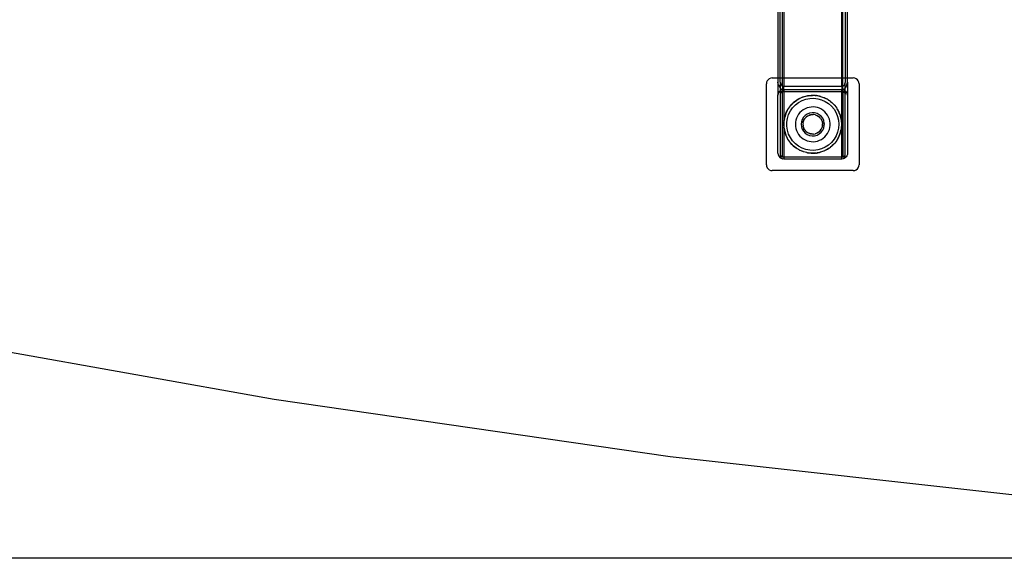
# Model space of a CAD drawing. Extents: x -63 to 63, y -30 to 24.
# Drawn here: x -46 to -25, y -30 to -18 of the extents above; entities that cross this region are included whole.
import ezdxf

# ---------------------------------------------------------------- set-up
doc = ezdxf.new("R2010")
doc.units = 0
doc.header["$MEASUREMENT"] = 0
doc.layers.get('0').update_dxf_attribs({"linetype": 'CONTINUOUS'})

msp = doc.modelspace()

# ---------------------------------------------------------------- linework, layer by layer
for p, q in [((-29.475, -17.747), (-29.475, -19.266)), ((-29.426, -19.266), (-29.426, -17.747)), ((-29.375, -19.266), (-29.375, -17.654)), ((-29.35, -17.649), (-29.35, -19.266)), ((-28.1, -19.266), (-28.1, -17.649)), ((-28.075, -19.266), (-28.075, -17.654)), ((-28.024, -17.747), (-28.024, -19.266)), ((-27.975, -19.266), (-27.975, -17.747)), ((-29.708, -19.329), (-29.721, -19.359)), ((-29.688, -19.303), (-29.708, -19.329)), ((-29.662, -19.283), (-29.688, -19.303)), ((-29.632, -19.27), (-29.662, -19.283)), ((-29.6, -19.266), (-29.632, -19.27)), ((-29.6, -19.266), (-29.475, -19.266)), ((-29.475, -19.266), (-29.475, -19.355)), ((-29.475, -19.266), (-29.426, -19.266)), ((-29.426, -19.355), (-29.426, -19.266)), ((-29.426, -19.266), (-29.375, -19.266)), ((-29.375, -19.448), (-29.375, -19.266)), ((-29.375, -19.266), (-29.35, -19.266)), ((-29.35, -19.266), (-29.35, -19.453)), ((-29.35, -19.266), (-28.1, -19.266)), ((-28.1, -19.453), (-28.1, -19.266)), ((-28.1, -19.266), (-28.075, -19.266)), ((-28.075, -19.448), (-28.075, -19.266)), ((-28.075, -19.266), (-28.024, -19.266)), ((-28.024, -19.266), (-28.024, -19.355)), ((-28.024, -19.266), (-27.975, -19.266)), ((-27.975, -19.355), (-27.975, -19.266)), ((-27.975, -19.266), (-27.85, -19.266)), ((-27.817, -19.27), (-27.85, -19.266)), ((-27.787, -19.283), (-27.817, -19.27)), ((-27.761, -19.303), (-27.787, -19.283)), ((-27.742, -19.329), (-27.761, -19.303)), ((-27.729, -19.359), (-27.742, -19.329)), ((-29.721, -19.359), (-29.725, -19.391)), ((-29.725, -21.141), (-29.725, -19.391)), ((-29.475, -19.355), (-29.475, -19.641)), ((-29.462, -19.425), (-29.475, -19.355)), ((-29.462, -19.425), (-29.428, -19.481)), ((-29.438, -19.553), (-29.425, -19.542)), ((-29.438, -19.553), (-29.428, -19.543)), ((-29.428, -19.481), (-29.425, -19.483)), ((-29.425, -19.542), (-29.428, -19.543)), ((-29.425, -19.359), (-29.426, -19.355)), ((-29.425, -19.359), (-29.425, -19.483)), ((-29.425, -19.359), (-29.409, -19.416)), ((-29.425, -19.483), (-29.404, -19.5)), ((-29.425, -19.483), (-29.425, -19.541)), ((-29.425, -19.541), (-29.412, -19.533)), ((-29.425, -19.542), (-29.425, -19.541)), ((-29.425, -19.542), (-29.425, -19.566)), ((-29.412, -19.533), (-29.404, -19.529)), ((-29.397, -19.432), (-29.409, -19.416)), ((-29.404, -19.5), (-29.391, -19.507)), ((-29.382, -19.52), (-29.404, -19.529)), ((-29.383, -19.443), (-29.397, -19.432)), ((-29.391, -19.507), (-29.378, -19.512)), ((-29.375, -19.448), (-29.383, -19.443)), ((-29.382, -19.52), (-29.378, -19.519)), ((-29.378, -19.512), (-29.375, -19.513)), ((-29.378, -19.519), (-29.375, -19.519)), ((-29.367, -19.451), (-29.375, -19.448)), ((-29.375, -19.448), (-29.375, -19.513)), ((-29.375, -19.513), (-29.371, -19.514)), ((-29.375, -19.513), (-29.375, -19.519)), ((-29.375, -19.519), (-29.35, -19.516)), ((-29.375, -19.519), (-29.375, -19.566)), ((-29.371, -19.514), (-29.364, -19.515)), ((-29.363, -19.452), (-29.367, -19.451)), ((-29.364, -19.515), (-29.357, -19.516)), ((-29.358, -19.452), (-29.363, -19.452)), ((-29.354, -19.453), (-29.358, -19.452)), ((-29.357, -19.516), (-29.35, -19.516)), ((-29.35, -19.453), (-29.354, -19.453)), ((-28.1, -19.453), (-29.35, -19.453)), ((-29.35, -19.516), (-29.35, -19.453)), ((-29.35, -19.516), (-28.1, -19.516)), ((-29.35, -19.516), (-29.35, -19.566)), ((-28.096, -19.453), (-28.1, -19.453)), ((-28.1, -19.453), (-28.1, -19.516)), ((-28.1, -19.516), (-28.093, -19.516)), ((-28.1, -19.516), (-28.075, -19.519)), ((-28.1, -19.566), (-28.1, -19.516)), ((-28.091, -19.452), (-28.096, -19.453)), ((-28.093, -19.516), (-28.086, -19.515)), ((-28.087, -19.452), (-28.091, -19.452)), ((-28.083, -19.451), (-28.087, -19.452)), ((-28.086, -19.515), (-28.079, -19.514)), ((-28.075, -19.448), (-28.083, -19.451)), ((-28.079, -19.514), (-28.075, -19.513)), ((-28.067, -19.443), (-28.075, -19.448)), ((-28.075, -19.513), (-28.075, -19.448)), ((-28.075, -19.513), (-28.072, -19.512)), ((-28.075, -19.519), (-28.075, -19.513)), ((-28.075, -19.519), (-28.072, -19.519)), ((-28.075, -19.566), (-28.075, -19.519)), ((-28.072, -19.512), (-28.059, -19.507)), ((-28.072, -19.519), (-28.067, -19.52)), ((-28.052, -19.432), (-28.067, -19.443)), ((-28.067, -19.52), (-28.046, -19.529)), ((-28.059, -19.507), (-28.046, -19.5)), ((-28.031, -19.398), (-28.052, -19.432)), ((-28.046, -19.5), (-28.025, -19.483)), ((-28.046, -19.529), (-28.037, -19.533)), ((-28.037, -19.533), (-28.025, -19.541)), ((-28.031, -19.398), (-28.025, -19.361)), ((-28.024, -19.355), (-28.025, -19.361)), ((-28.025, -19.483), (-28.025, -19.361)), ((-28.025, -19.483), (-28.022, -19.481)), ((-28.025, -19.541), (-28.025, -19.483)), ((-28.025, -19.541), (-28.025, -19.542)), ((-28.025, -19.542), (-28.011, -19.553)), ((-28.025, -19.542), (-28.022, -19.543)), ((-28.025, -19.566), (-28.025, -19.542)), ((-27.987, -19.425), (-28.022, -19.481)), ((-28.022, -19.543), (-28.011, -19.553)), ((-27.987, -19.425), (-27.975, -19.355)), ((-27.975, -19.355), (-27.975, -19.641)), ((-27.725, -19.391), (-27.729, -19.359)), ((-27.725, -19.391), (-27.725, -21.141)), ((-29.475, -19.641), (-29.472, -19.613)), ((-29.475, -20.891), (-29.475, -19.641)), ((-29.471, -19.609), (-29.472, -19.613)), ((-29.471, -19.609), (-29.462, -19.587)), ((-29.458, -19.579), (-29.462, -19.587)), ((-29.458, -19.579), (-29.438, -19.553)), ((-29.458, -19.579), (-29.448, -19.563)), ((-29.438, -19.553), (-29.448, -19.563)), ((-29.375, -19.566), (-29.425, -19.566)), ((-29.425, -19.566), (-29.425, -19.616)), ((-29.424, -19.605), (-29.425, -19.616)), ((-29.425, -19.616), (-29.425, -20.916)), ((-29.42, -19.594), (-29.424, -19.605)), ((-29.414, -19.585), (-29.42, -19.594)), ((-29.406, -19.577), (-29.414, -19.585)), ((-29.397, -19.571), (-29.406, -19.577)), ((-29.386, -19.567), (-29.397, -19.571)), ((-29.375, -19.566), (-29.386, -19.567)), ((-29.35, -19.566), (-29.375, -19.566)), ((-29.375, -20.966), (-29.375, -19.566)), ((-28.1, -19.566), (-29.35, -19.566)), ((-29.35, -19.566), (-29.35, -20.266)), ((-29.1, -19.768), (-29.076, -19.75)), ((-29.076, -19.75), (-29.089, -19.758)), ((-29.027, -19.72), (-29.076, -19.75)), ((-29.076, -19.75), (-29.058, -19.738)), ((-29.058, -19.738), (-29.027, -19.72)), ((-29.031, -19.794), (-28.955, -19.753)), ((-29.027, -19.72), (-29.011, -19.71)), ((-29.003, -19.707), (-29.011, -19.71)), ((-28.932, -19.677), (-29.003, -19.707)), ((-29.003, -19.707), (-28.994, -19.702)), ((-28.994, -19.702), (-28.932, -19.677)), ((-28.955, -19.753), (-28.874, -19.724)), ((-28.932, -19.677), (-28.927, -19.675)), ((-28.927, -19.675), (-28.925, -19.674)), ((-28.925, -19.674), (-28.854, -19.655)), ((-28.874, -19.724), (-28.789, -19.707)), ((-28.854, -19.655), (-28.845, -19.653)), ((-28.845, -19.653), (-28.838, -19.652)), ((-28.82, -19.649), (-28.838, -19.652)), ((-28.761, -19.643), (-28.82, -19.649)), ((-28.82, -19.649), (-28.78, -19.644)), ((-28.789, -19.707), (-28.703, -19.704)), ((-28.78, -19.644), (-28.761, -19.643)), ((-28.761, -19.643), (-28.731, -19.642)), ((-28.748, -19.642), (-28.761, -19.643)), ((-28.731, -19.642), (-28.748, -19.642)), ((-28.731, -19.642), (-28.706, -19.641)), ((-28.675, -19.644), (-28.731, -19.642)), ((-28.706, -19.641), (-28.675, -19.644)), ((-28.703, -19.704), (-28.618, -19.714)), ((-28.675, -19.644), (-28.656, -19.645)), ((-28.646, -19.647), (-28.656, -19.645)), ((-28.646, -19.647), (-28.633, -19.648)), ((-28.581, -19.659), (-28.646, -19.647)), ((-28.633, -19.648), (-28.581, -19.659)), ((-28.618, -19.714), (-28.535, -19.737)), ((-28.581, -19.659), (-28.567, -19.661)), ((-28.567, -19.661), (-28.564, -19.662)), ((-28.564, -19.662), (-28.56, -19.663)), ((-28.56, -19.663), (-28.49, -19.687)), ((-28.535, -19.737), (-28.456, -19.772)), ((-28.49, -19.687), (-28.485, -19.689)), ((-28.485, -19.689), (-28.48, -19.691)), ((-28.465, -19.699), (-28.48, -19.691)), ((-28.465, -19.699), (-28.423, -19.719)), ((-28.41, -19.727), (-28.465, -19.699)), ((-28.423, -19.719), (-28.41, -19.727)), ((-28.41, -19.727), (-28.385, -19.743)), ((-28.399, -19.733), (-28.41, -19.727)), ((-28.385, -19.743), (-28.399, -19.733)), ((-28.385, -19.743), (-28.36, -19.758)), ((-28.339, -19.776), (-28.385, -19.743)), ((-28.075, -19.566), (-28.1, -19.566)), ((-28.1, -20.266), (-28.1, -19.566)), ((-28.064, -19.567), (-28.075, -19.566)), ((-28.075, -19.566), (-28.075, -20.966)), ((-28.025, -19.566), (-28.075, -19.566)), ((-28.053, -19.571), (-28.064, -19.567)), ((-28.044, -19.577), (-28.053, -19.571)), ((-28.036, -19.585), (-28.044, -19.577)), ((-28.03, -19.594), (-28.036, -19.585)), ((-28.026, -19.605), (-28.03, -19.594)), ((-28.025, -19.616), (-28.026, -19.605)), ((-28.025, -19.566), (-28.025, -19.616)), ((-28.025, -20.916), (-28.025, -19.616)), ((-27.992, -19.579), (-28.011, -19.553)), ((-27.979, -19.609), (-27.992, -19.579)), ((-27.975, -19.641), (-27.979, -19.609)), ((-27.975, -19.641), (-27.975, -20.891)), ((-29.278, -19.977), (-29.27, -19.96)), ((-29.27, -19.96), (-29.267, -19.955)), ((-29.267, -19.955), (-29.263, -19.948)), ((-29.263, -19.948), (-29.222, -19.887)), ((-29.222, -19.887), (-29.22, -19.885)), ((-29.213, -19.877), (-29.22, -19.884)), ((-29.22, -19.885), (-29.22, -19.884)), ((-29.165, -19.823), (-29.213, -19.877)), ((-29.213, -19.877), (-29.173, -19.831)), ((-29.208, -19.979), (-29.159, -19.908)), ((-29.173, -19.831), (-29.165, -19.823)), ((-29.165, -19.823), (-29.159, -19.816)), ((-29.144, -19.804), (-29.159, -19.816)), ((-29.159, -19.908), (-29.099, -19.846)), ((-29.1, -19.768), (-29.144, -19.804)), ((-29.144, -19.804), (-29.119, -19.781)), ((-29.119, -19.781), (-29.1, -19.768)), ((-29.089, -19.758), (-29.1, -19.768)), ((-29.099, -19.846), (-29.031, -19.794)), ((-28.932, -19.954), (-28.969, -19.981)), ((-28.892, -19.93), (-28.932, -19.954)), ((-28.849, -19.912), (-28.892, -19.93)), ((-28.805, -19.9), (-28.849, -19.912)), ((-28.759, -19.893), (-28.805, -19.9)), ((-28.713, -19.891), (-28.759, -19.893)), ((-28.667, -19.896), (-28.713, -19.891)), ((-28.622, -19.905), (-28.667, -19.896)), ((-28.579, -19.921), (-28.622, -19.905)), ((-28.537, -19.941), (-28.579, -19.921)), ((-28.499, -19.967), (-28.537, -19.941)), ((-28.464, -19.997), (-28.499, -19.967)), ((-28.456, -19.772), (-28.384, -19.819)), ((-28.384, -19.819), (-28.32, -19.876)), ((-28.36, -19.758), (-28.339, -19.776)), ((-28.339, -19.776), (-28.316, -19.794)), ((-28.325, -19.786), (-28.339, -19.776)), ((-28.316, -19.794), (-28.325, -19.786)), ((-28.32, -19.876), (-28.265, -19.943)), ((-28.316, -19.794), (-28.303, -19.805)), ((-28.272, -19.836), (-28.316, -19.794)), ((-28.303, -19.805), (-28.272, -19.836)), ((-28.272, -19.836), (-28.259, -19.849)), ((-28.265, -19.943), (-28.221, -20.017)), ((-28.259, -19.849), (-28.256, -19.853)), ((-28.256, -19.853), (-28.251, -19.858)), ((-28.251, -19.858), (-28.206, -19.917)), ((-28.206, -19.917), (-28.205, -19.919)), ((-28.205, -19.919), (-28.204, -19.921)), ((-28.197, -19.933), (-28.204, -19.921)), ((-28.197, -19.933), (-28.169, -19.981)), ((-28.164, -19.992), (-28.197, -19.933)), ((-29.336, -20.141), (-29.346, -20.204)), ((-29.346, -20.204), (-29.34, -20.156)), ((-29.34, -20.156), (-29.336, -20.141)), ((-29.336, -20.141), (-29.335, -20.13)), ((-29.33, -20.113), (-29.335, -20.13)), ((-29.313, -20.059), (-29.33, -20.113)), ((-29.33, -20.113), (-29.323, -20.084)), ((-29.323, -20.084), (-29.313, -20.059)), ((-29.313, -20.059), (-29.303, -20.031)), ((-29.309, -20.043), (-29.313, -20.059)), ((-29.303, -20.031), (-29.309, -20.043)), ((-29.278, -19.977), (-29.303, -20.031)), ((-29.303, -20.031), (-29.297, -20.014)), ((-29.297, -20.014), (-29.278, -19.977)), ((-29.286, -20.223), (-29.273, -20.138)), ((-29.273, -20.138), (-29.247, -20.056)), ((-29.247, -20.056), (-29.208, -19.979)), ((-29.089, -20.175), (-29.097, -20.22)), ((-29.075, -20.131), (-29.089, -20.175)), ((-29.055, -20.089), (-29.075, -20.131)), ((-29.031, -20.049), (-29.055, -20.089)), ((-29.002, -20.013), (-29.031, -20.049)), ((-28.969, -19.981), (-29.002, -20.013)), ((-28.952, -20.161), (-28.969, -20.212)), ((-28.924, -20.115), (-28.952, -20.161)), ((-28.887, -20.076), (-28.924, -20.115)), ((-28.919, -20.183), (-28.915, -20.176)), ((-28.915, -20.176), (-28.902, -20.153)), ((-28.91, -20.166), (-28.915, -20.176)), ((-28.902, -20.153), (-28.91, -20.166)), ((-28.902, -20.153), (-28.898, -20.146)), ((-28.898, -20.146), (-28.895, -20.142)), ((-28.895, -20.142), (-28.891, -20.137)), ((-28.875, -20.119), (-28.891, -20.137)), ((-28.842, -20.045), (-28.887, -20.076)), ((-28.87, -20.113), (-28.875, -20.119)), ((-28.87, -20.113), (-28.869, -20.112)), ((-28.869, -20.112), (-28.868, -20.111)), ((-28.84, -20.09), (-28.868, -20.111)), ((-28.792, -20.025), (-28.842, -20.045)), ((-28.838, -20.088), (-28.84, -20.09)), ((-28.836, -20.087), (-28.838, -20.088)), ((-28.836, -20.087), (-28.829, -20.084)), ((-28.829, -20.084), (-28.81, -20.073)), ((-28.803, -20.071), (-28.81, -20.073)), ((-28.798, -20.068), (-28.803, -20.071)), ((-28.798, -20.068), (-28.79, -20.066)), ((-28.738, -20.016), (-28.792, -20.025)), ((-28.79, -20.066), (-28.765, -20.06)), ((-28.777, -20.062), (-28.79, -20.066)), ((-28.765, -20.06), (-28.777, -20.062)), ((-28.765, -20.06), (-28.757, -20.058)), ((-28.757, -20.058), (-28.751, -20.057)), ((-28.751, -20.057), (-28.742, -20.056)), ((-28.742, -20.056), (-28.723, -20.056)), ((-28.684, -20.019), (-28.738, -20.016)), ((-28.723, -20.056), (-28.714, -20.055)), ((-28.711, -20.056), (-28.714, -20.055)), ((-28.707, -20.056), (-28.711, -20.056)), ((-28.673, -20.062), (-28.707, -20.056)), ((-28.632, -20.034), (-28.684, -20.019)), ((-28.673, -20.062), (-28.672, -20.062)), ((-28.672, -20.062), (-28.668, -20.063)), ((-28.668, -20.063), (-28.64, -20.073)), ((-28.64, -20.073), (-28.636, -20.075)), ((-28.636, -20.075), (-28.632, -20.077)), ((-28.585, -20.059), (-28.632, -20.034)), ((-28.632, -20.077), (-28.624, -20.081)), ((-28.624, -20.081), (-28.602, -20.096)), ((-28.609, -20.09), (-28.624, -20.081)), ((-28.602, -20.096), (-28.609, -20.09)), ((-28.602, -20.096), (-28.596, -20.099)), ((-28.596, -20.099), (-28.59, -20.104)), ((-28.59, -20.104), (-28.571, -20.123)), ((-28.582, -20.111), (-28.59, -20.104)), ((-28.543, -20.094), (-28.585, -20.059)), ((-28.571, -20.123), (-28.582, -20.111)), ((-28.571, -20.123), (-28.565, -20.129)), ((-28.562, -20.132), (-28.565, -20.129)), ((-28.558, -20.137), (-28.562, -20.132)), ((-28.558, -20.137), (-28.544, -20.159)), ((-28.544, -20.159), (-28.54, -20.164)), ((-28.511, -20.137), (-28.543, -20.094)), ((-28.539, -20.166), (-28.54, -20.164)), ((-28.525, -20.198), (-28.539, -20.166)), ((-28.488, -20.186), (-28.511, -20.137)), ((-28.433, -20.031), (-28.464, -19.997)), ((-28.406, -20.069), (-28.433, -20.031)), ((-28.384, -20.109), (-28.406, -20.069)), ((-28.367, -20.152), (-28.384, -20.109)), ((-28.356, -20.197), (-28.367, -20.152)), ((-28.221, -20.017), (-28.189, -20.096)), ((-28.189, -20.096), (-28.169, -20.18)), ((-28.169, -19.981), (-28.164, -19.992)), ((-28.169, -20.18), (-28.162, -20.266)), ((-28.164, -19.992), (-28.159, -20.001)), ((-28.152, -20.018), (-28.159, -20.001)), ((-28.152, -20.018), (-28.139, -20.048)), ((-28.132, -20.071), (-28.152, -20.018)), ((-28.139, -20.048), (-28.132, -20.071)), ((-28.132, -20.071), (-28.123, -20.1)), ((-28.126, -20.086), (-28.132, -20.071)), ((-28.123, -20.1), (-28.126, -20.086)), ((-28.123, -20.1), (-28.117, -20.119)), ((-28.111, -20.157), (-28.123, -20.1)), ((-28.117, -20.119), (-28.111, -20.157)), ((-28.107, -20.175), (-28.111, -20.157)), ((-28.106, -20.183), (-28.107, -20.175)), ((-29.35, -20.266), (-29.349, -20.229)), ((-29.349, -20.303), (-29.35, -20.266)), ((-29.35, -20.266), (-29.35, -20.966)), ((-29.349, -20.229), (-29.348, -20.226)), ((-29.349, -20.303), (-29.348, -20.306)), ((-29.346, -20.204), (-29.348, -20.221)), ((-29.348, -20.226), (-29.348, -20.221)), ((-29.348, -20.306), (-29.348, -20.312)), ((-29.348, -20.312), (-29.346, -20.328)), ((-29.34, -20.377), (-29.346, -20.328)), ((-29.346, -20.328), (-29.336, -20.391)), ((-29.336, -20.391), (-29.34, -20.377)), ((-29.335, -20.402), (-29.336, -20.391)), ((-29.287, -20.266), (-29.286, -20.223)), ((-29.286, -20.309), (-29.287, -20.266)), ((-29.273, -20.394), (-29.286, -20.309)), ((-29.247, -20.476), (-29.273, -20.394)), ((-29.097, -20.22), (-29.1, -20.266)), ((-29.1, -20.266), (-29.097, -20.312)), ((-29.097, -20.312), (-29.089, -20.358)), ((-29.089, -20.358), (-29.075, -20.402)), ((-28.969, -20.212), (-28.975, -20.266)), ((-28.975, -20.266), (-28.969, -20.32)), ((-28.969, -20.32), (-28.952, -20.371)), ((-28.952, -20.371), (-28.924, -20.417)), ((-28.933, -20.231), (-28.936, -20.266)), ((-28.936, -20.266), (-28.933, -20.301)), ((-28.933, -20.231), (-28.932, -20.227)), ((-28.932, -20.305), (-28.933, -20.301)), ((-28.932, -20.227), (-28.931, -20.224)), ((-28.931, -20.309), (-28.932, -20.305)), ((-28.931, -20.224), (-28.929, -20.215)), ((-28.929, -20.317), (-28.931, -20.309)), ((-28.929, -20.215), (-28.921, -20.189)), ((-28.924, -20.198), (-28.929, -20.215)), ((-28.921, -20.343), (-28.929, -20.317)), ((-28.929, -20.317), (-28.924, -20.335)), ((-28.921, -20.189), (-28.924, -20.198)), ((-28.924, -20.335), (-28.921, -20.343)), ((-28.921, -20.189), (-28.919, -20.183)), ((-28.919, -20.349), (-28.921, -20.343)), ((-28.915, -20.356), (-28.919, -20.349)), ((-28.902, -20.379), (-28.915, -20.356)), ((-28.915, -20.356), (-28.91, -20.367)), ((-28.91, -20.367), (-28.902, -20.379)), ((-28.898, -20.387), (-28.902, -20.379)), ((-28.898, -20.387), (-28.895, -20.39)), ((-28.895, -20.39), (-28.891, -20.396)), ((-28.558, -20.396), (-28.544, -20.373)), ((-28.54, -20.368), (-28.544, -20.373)), ((-28.539, -20.367), (-28.54, -20.368)), ((-28.539, -20.367), (-28.525, -20.335)), ((-28.525, -20.198), (-28.525, -20.201)), ((-28.525, -20.201), (-28.524, -20.203)), ((-28.525, -20.332), (-28.524, -20.329)), ((-28.525, -20.335), (-28.525, -20.332)), ((-28.524, -20.203), (-28.522, -20.211)), ((-28.522, -20.321), (-28.524, -20.329)), ((-28.522, -20.211), (-28.517, -20.231)), ((-28.517, -20.301), (-28.522, -20.321)), ((-28.517, -20.231), (-28.516, -20.239)), ((-28.517, -20.301), (-28.516, -20.293)), ((-28.516, -20.239), (-28.515, -20.245)), ((-28.516, -20.293), (-28.515, -20.287)), ((-28.515, -20.245), (-28.515, -20.253)), ((-28.515, -20.253), (-28.515, -20.279)), ((-28.514, -20.266), (-28.515, -20.253)), ((-28.515, -20.279), (-28.514, -20.266)), ((-28.515, -20.279), (-28.515, -20.287)), ((-28.511, -20.395), (-28.488, -20.346)), ((-28.476, -20.239), (-28.488, -20.186)), ((-28.488, -20.346), (-28.476, -20.293)), ((-28.475, -20.266), (-28.476, -20.239)), ((-28.476, -20.293), (-28.475, -20.266)), ((-28.384, -20.423), (-28.367, -20.38)), ((-28.367, -20.38), (-28.356, -20.335)), ((-28.351, -20.243), (-28.356, -20.197)), ((-28.356, -20.335), (-28.351, -20.289)), ((-28.351, -20.289), (-28.351, -20.243)), ((-28.169, -20.352), (-28.189, -20.436)), ((-28.162, -20.266), (-28.169, -20.352)), ((-28.123, -20.432), (-28.111, -20.376)), ((-28.111, -20.376), (-28.117, -20.413)), ((-28.107, -20.357), (-28.111, -20.376)), ((-28.107, -20.357), (-28.106, -20.35)), ((-28.106, -20.183), (-28.104, -20.192)), ((-28.1, -20.266), (-28.106, -20.183)), ((-28.106, -20.35), (-28.1, -20.266)), ((-28.104, -20.34), (-28.106, -20.35)), ((-28.104, -20.192), (-28.1, -20.266)), ((-28.1, -20.266), (-28.104, -20.34)), ((-28.1, -20.966), (-28.1, -20.266)), ((-29.335, -20.402), (-29.33, -20.419)), ((-29.323, -20.449), (-29.33, -20.419)), ((-29.33, -20.419), (-29.313, -20.473)), ((-29.313, -20.473), (-29.323, -20.449)), ((-29.303, -20.501), (-29.313, -20.473)), ((-29.313, -20.473), (-29.309, -20.489)), ((-29.309, -20.489), (-29.303, -20.501)), ((-29.297, -20.518), (-29.303, -20.501)), ((-29.303, -20.501), (-29.278, -20.555)), ((-29.278, -20.555), (-29.297, -20.518)), ((-29.27, -20.572), (-29.278, -20.555)), ((-29.267, -20.577), (-29.27, -20.572)), ((-29.263, -20.584), (-29.267, -20.577)), ((-29.222, -20.645), (-29.263, -20.584)), ((-29.208, -20.554), (-29.247, -20.476)), ((-29.159, -20.624), (-29.208, -20.554)), ((-29.075, -20.402), (-29.055, -20.444)), ((-29.055, -20.444), (-29.031, -20.483)), ((-29.031, -20.483), (-29.002, -20.519)), ((-29.002, -20.519), (-28.969, -20.551)), ((-28.969, -20.551), (-28.932, -20.579)), ((-28.932, -20.579), (-28.892, -20.602)), ((-28.924, -20.417), (-28.887, -20.457)), ((-28.892, -20.602), (-28.849, -20.62)), ((-28.875, -20.414), (-28.891, -20.396)), ((-28.887, -20.457), (-28.842, -20.487)), ((-28.87, -20.419), (-28.875, -20.414)), ((-28.87, -20.419), (-28.869, -20.42)), ((-28.869, -20.42), (-28.868, -20.421)), ((-28.868, -20.421), (-28.84, -20.443)), ((-28.842, -20.487), (-28.792, -20.507)), ((-28.838, -20.444), (-28.84, -20.443)), ((-28.836, -20.445), (-28.838, -20.444)), ((-28.829, -20.449), (-28.836, -20.445)), ((-28.81, -20.459), (-28.829, -20.449)), ((-28.803, -20.462), (-28.81, -20.459)), ((-28.798, -20.464), (-28.803, -20.462)), ((-28.79, -20.466), (-28.798, -20.464)), ((-28.792, -20.507), (-28.738, -20.516)), ((-28.765, -20.473), (-28.79, -20.466)), ((-28.79, -20.466), (-28.777, -20.471)), ((-28.777, -20.471), (-28.765, -20.473)), ((-28.757, -20.475), (-28.765, -20.473)), ((-28.751, -20.475), (-28.757, -20.475)), ((-28.742, -20.476), (-28.751, -20.475)), ((-28.723, -20.476), (-28.742, -20.476)), ((-28.738, -20.516), (-28.684, -20.513)), ((-28.714, -20.477), (-28.723, -20.476)), ((-28.711, -20.476), (-28.714, -20.477)), ((-28.707, -20.476), (-28.711, -20.476)), ((-28.707, -20.476), (-28.673, -20.471)), ((-28.684, -20.513), (-28.632, -20.498)), ((-28.673, -20.471), (-28.672, -20.47)), ((-28.668, -20.469), (-28.672, -20.47)), ((-28.64, -20.459), (-28.668, -20.469)), ((-28.64, -20.459), (-28.636, -20.457)), ((-28.632, -20.456), (-28.636, -20.457)), ((-28.624, -20.451), (-28.632, -20.456)), ((-28.632, -20.498), (-28.585, -20.473)), ((-28.602, -20.437), (-28.624, -20.451)), ((-28.624, -20.451), (-28.609, -20.443)), ((-28.609, -20.443), (-28.602, -20.437)), ((-28.596, -20.433), (-28.602, -20.437)), ((-28.59, -20.428), (-28.596, -20.433)), ((-28.571, -20.41), (-28.59, -20.428)), ((-28.59, -20.428), (-28.582, -20.421)), ((-28.585, -20.473), (-28.543, -20.438)), ((-28.582, -20.421), (-28.571, -20.41)), ((-28.579, -20.611), (-28.537, -20.591)), ((-28.565, -20.404), (-28.571, -20.41)), ((-28.562, -20.4), (-28.565, -20.404)), ((-28.558, -20.396), (-28.562, -20.4)), ((-28.543, -20.438), (-28.511, -20.395)), ((-28.537, -20.591), (-28.499, -20.565)), ((-28.499, -20.565), (-28.464, -20.535)), ((-28.464, -20.535), (-28.433, -20.501)), ((-28.433, -20.501), (-28.406, -20.464)), ((-28.406, -20.464), (-28.384, -20.423)), ((-28.265, -20.59), (-28.32, -20.656)), ((-28.221, -20.516), (-28.265, -20.59)), ((-28.189, -20.436), (-28.221, -20.516)), ((-28.204, -20.611), (-28.197, -20.6)), ((-28.197, -20.6), (-28.164, -20.54)), ((-28.169, -20.552), (-28.197, -20.6)), ((-28.164, -20.54), (-28.169, -20.552)), ((-28.159, -20.531), (-28.164, -20.54)), ((-28.159, -20.531), (-28.152, -20.514)), ((-28.152, -20.514), (-28.132, -20.461)), ((-28.139, -20.484), (-28.152, -20.514)), ((-28.132, -20.461), (-28.139, -20.484)), ((-28.123, -20.432), (-28.132, -20.461)), ((-28.132, -20.461), (-28.126, -20.446)), ((-28.126, -20.446), (-28.123, -20.432)), ((-28.117, -20.413), (-28.123, -20.432)), ((-29.22, -20.647), (-29.222, -20.645)), ((-29.22, -20.648), (-29.22, -20.647)), ((-29.22, -20.648), (-29.213, -20.656)), ((-29.173, -20.701), (-29.213, -20.656)), ((-29.213, -20.656), (-29.165, -20.709)), ((-29.165, -20.709), (-29.173, -20.701)), ((-29.159, -20.716), (-29.165, -20.709)), ((-29.099, -20.686), (-29.159, -20.624)), ((-29.159, -20.716), (-29.144, -20.728)), ((-29.119, -20.751), (-29.144, -20.728)), ((-29.144, -20.728), (-29.1, -20.765)), ((-29.1, -20.765), (-29.119, -20.751)), ((-29.076, -20.782), (-29.1, -20.765)), ((-29.1, -20.765), (-29.089, -20.774)), ((-29.031, -20.738), (-29.099, -20.686)), ((-29.089, -20.774), (-29.076, -20.782)), ((-29.058, -20.795), (-29.076, -20.782)), ((-29.076, -20.782), (-29.027, -20.812)), ((-29.027, -20.812), (-29.058, -20.795)), ((-28.955, -20.779), (-29.031, -20.738)), ((-29.011, -20.822), (-29.027, -20.812)), ((-28.874, -20.809), (-28.955, -20.779)), ((-28.789, -20.825), (-28.874, -20.809)), ((-28.849, -20.62), (-28.805, -20.632)), ((-28.805, -20.632), (-28.759, -20.64)), ((-28.759, -20.64), (-28.713, -20.641)), ((-28.713, -20.641), (-28.667, -20.637)), ((-28.618, -20.818), (-28.703, -20.828)), ((-28.667, -20.637), (-28.622, -20.627)), ((-28.622, -20.627), (-28.579, -20.611)), ((-28.535, -20.796), (-28.618, -20.818)), ((-28.456, -20.76), (-28.535, -20.796)), ((-28.465, -20.833), (-28.41, -20.805)), ((-28.423, -20.813), (-28.465, -20.833)), ((-28.384, -20.713), (-28.456, -20.76)), ((-28.41, -20.805), (-28.423, -20.813)), ((-28.385, -20.789), (-28.41, -20.805)), ((-28.41, -20.805), (-28.399, -20.8)), ((-28.399, -20.8), (-28.385, -20.789)), ((-28.385, -20.789), (-28.339, -20.757)), ((-28.36, -20.774), (-28.385, -20.789)), ((-28.32, -20.656), (-28.384, -20.713)), ((-28.339, -20.757), (-28.36, -20.774)), ((-28.316, -20.738), (-28.339, -20.757)), ((-28.339, -20.757), (-28.325, -20.747)), ((-28.325, -20.747), (-28.316, -20.738)), ((-28.316, -20.738), (-28.272, -20.696)), ((-28.303, -20.727), (-28.316, -20.738)), ((-28.272, -20.696), (-28.303, -20.727)), ((-28.259, -20.683), (-28.272, -20.696)), ((-28.256, -20.679), (-28.259, -20.683)), ((-28.251, -20.674), (-28.256, -20.679)), ((-28.206, -20.615), (-28.251, -20.674)), ((-28.205, -20.613), (-28.206, -20.615)), ((-28.204, -20.611), (-28.205, -20.613)), ((-29.475, -20.891), (-29.471, -20.923)), ((-29.471, -20.923), (-29.458, -20.954)), ((-29.458, -20.954), (-29.438, -20.98)), ((-29.412, -20.999), (-29.438, -20.98)), ((-29.438, -20.98), (-29.428, -20.989)), ((-29.412, -20.999), (-29.428, -20.989)), ((-29.425, -20.916), (-29.425, -20.966)), ((-29.425, -20.916), (-29.423, -20.929)), ((-29.425, -20.966), (-29.375, -20.966)), ((-29.423, -20.929), (-29.418, -20.941)), ((-29.418, -20.941), (-29.41, -20.951)), ((-29.412, -20.999), (-29.404, -21.004)), ((-29.406, -20.955), (-29.41, -20.951)), ((-29.4, -20.959), (-29.406, -20.955)), ((-29.382, -21.012), (-29.404, -21.004)), ((-29.397, -20.961), (-29.4, -20.959)), ((-29.388, -20.964), (-29.397, -20.961)), ((-29.386, -20.965), (-29.388, -20.964)), ((-29.375, -20.966), (-29.386, -20.965)), ((-29.382, -21.012), (-29.378, -21.013)), ((-29.35, -21.016), (-29.378, -21.013)), ((-29.375, -20.966), (-29.35, -20.966)), ((-29.35, -20.966), (-29.35, -21.016)), ((-29.35, -20.966), (-28.1, -20.966)), ((-28.1, -21.016), (-29.35, -21.016)), ((-29.011, -20.822), (-29.003, -20.825)), ((-28.994, -20.83), (-29.003, -20.825)), ((-29.003, -20.825), (-28.932, -20.855)), ((-28.932, -20.855), (-28.994, -20.83)), ((-28.927, -20.858), (-28.932, -20.855)), ((-28.927, -20.858), (-28.925, -20.858)), ((-28.854, -20.878), (-28.925, -20.858)), ((-28.845, -20.879), (-28.854, -20.878)), ((-28.838, -20.881), (-28.845, -20.879)), ((-28.838, -20.881), (-28.82, -20.883)), ((-28.82, -20.883), (-28.761, -20.889)), ((-28.78, -20.889), (-28.82, -20.883)), ((-28.703, -20.828), (-28.789, -20.825)), ((-28.761, -20.889), (-28.78, -20.889)), ((-28.731, -20.89), (-28.761, -20.889)), ((-28.761, -20.889), (-28.748, -20.891)), ((-28.748, -20.891), (-28.731, -20.89)), ((-28.731, -20.89), (-28.675, -20.888)), ((-28.706, -20.891), (-28.731, -20.89)), ((-28.675, -20.888), (-28.706, -20.891)), ((-28.656, -20.887), (-28.675, -20.888)), ((-28.656, -20.887), (-28.646, -20.886)), ((-28.646, -20.886), (-28.581, -20.874)), ((-28.633, -20.884), (-28.646, -20.886)), ((-28.581, -20.874), (-28.633, -20.884)), ((-28.567, -20.871), (-28.581, -20.874)), ((-28.564, -20.87), (-28.567, -20.871)), ((-28.56, -20.869), (-28.564, -20.87)), ((-28.49, -20.845), (-28.56, -20.869)), ((-28.485, -20.843), (-28.49, -20.845)), ((-28.48, -20.841), (-28.485, -20.843)), ((-28.48, -20.841), (-28.465, -20.833)), ((-28.1, -21.016), (-28.1, -20.966)), ((-28.1, -20.966), (-28.075, -20.966)), ((-28.072, -21.013), (-28.1, -21.016)), ((-28.075, -20.966), (-28.064, -20.965)), ((-28.075, -20.966), (-28.025, -20.966)), ((-28.046, -21.004), (-28.072, -21.013)), ((-28.064, -20.965), (-28.053, -20.961)), ((-28.053, -20.961), (-28.044, -20.955)), ((-28.022, -20.989), (-28.046, -21.004)), ((-28.044, -20.955), (-28.036, -20.947)), ((-28.036, -20.947), (-28.03, -20.938)), ((-28.03, -20.938), (-28.026, -20.927)), ((-28.026, -20.927), (-28.025, -20.916)), ((-28.025, -20.966), (-28.025, -20.916)), ((-28.002, -20.969), (-28.022, -20.989)), ((-27.987, -20.945), (-28.002, -20.969)), ((-27.978, -20.919), (-27.987, -20.945)), ((-27.975, -20.891), (-27.978, -20.919)), ((-29.725, -21.141), (-29.721, -21.173)), ((-29.721, -21.173), (-29.708, -21.204)), ((-29.708, -21.204), (-29.688, -21.23)), ((-29.688, -21.23), (-29.662, -21.249)), ((-27.787, -21.249), (-27.761, -21.23)), ((-27.761, -21.23), (-27.742, -21.204)), ((-27.742, -21.204), (-27.729, -21.173)), ((-27.729, -21.173), (-27.725, -21.141)), ((-29.662, -21.249), (-29.632, -21.262)), ((-29.632, -21.262), (-29.6, -21.266)), ((-27.85, -21.266), (-29.6, -21.266)), ((-27.85, -21.266), (-27.817, -21.262)), ((-27.817, -21.262), (-27.787, -21.249)), ((-40.347, -26.201), (-48.85, -24.692)), ((-31.8, -27.438), (-40.347, -26.201)), ((-23.218, -28.401), (-31.8, -27.438))]:
    msp.add_line(p, q)
at = {"color": 250}
msp.add_line((2.9, -29.631), (-62.717, -29.631), dxfattribs=at)

doc.saveas('drawing.dxf')
